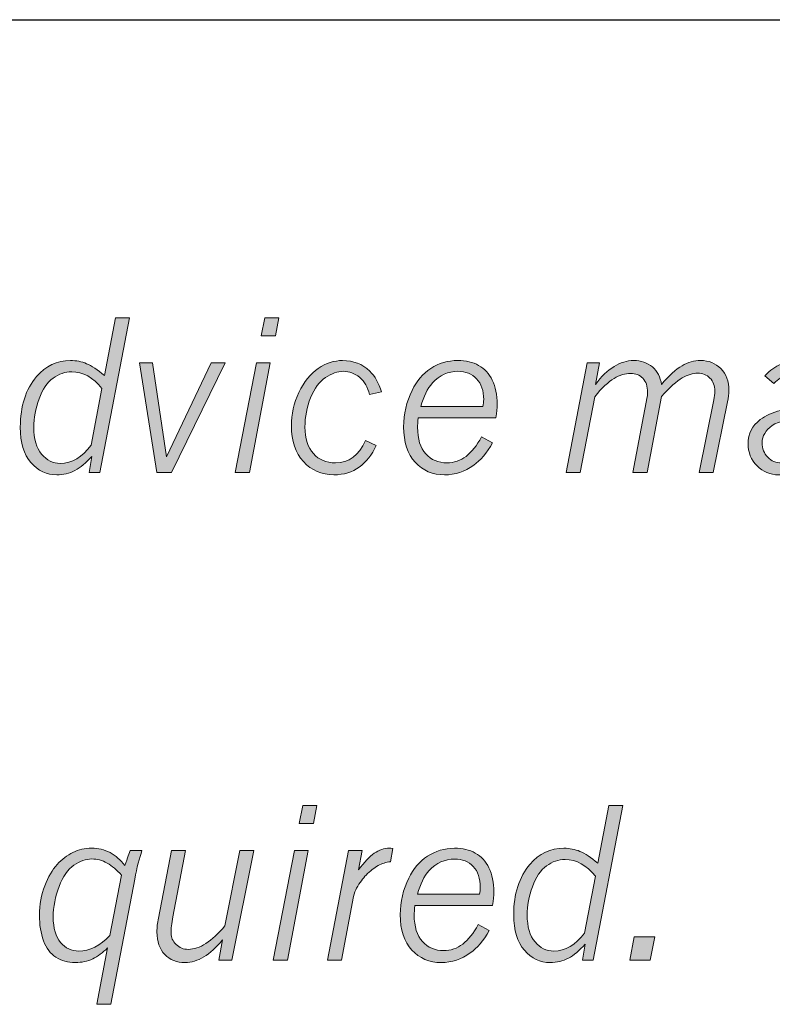
# Model space of a CAD drawing. Units: inches. Extents: x 0 to 11, y 0.2 to 8.3.
# Drawn here: x 8 to 8.4, y 2.5 to 3.1 of the extents above; entities that cross this region are included whole.
import ezdxf

# ---------------------------------------------------------------- set-up
doc = ezdxf.new("R2010")
doc.units = ezdxf.units.IN
doc.header["$MEASUREMENT"] = 0

# ---------------------------------------------------------------- blocks, each defined once
blk = doc.blocks.new('block 81')
h = blk.add_hatch(color=7)
h.dxf.hatch_style = 2
edge = h.paths.add_edge_path()
edge.add_spline(control_points=[(8.00543, 2.90705), (8.00543, 2.90705), (8.01313, 2.90705), (8.01313, 2.90705), (8.01313, 2.90705), (7.99685, 2.82193), (7.99685, 2.82193), (7.99685, 2.82193), (7.99089, 2.82193), (7.99089, 2.82193), (7.99089, 2.82193), (7.9924, 2.83085), (7.9924, 2.83085), (7.98926, 2.82726), (7.98618, 2.82467), (7.98315, 2.82308), (7.98014, 2.82149), (7.97679, 2.82069), (7.97309, 2.82069), (7.96758, 2.82069), (7.96286, 2.82293), (7.95896, 2.82741), (7.95505, 2.83187), (7.9531, 2.83837), (7.9531, 2.84686), (7.9531, 2.85843), (7.95607, 2.86769), (7.96202, 2.87465), (7.96711, 2.88056), (7.97333, 2.88352), (7.98071, 2.88352), (7.98386, 2.88352), (7.98682, 2.88295), (7.98956, 2.88178), (7.99232, 2.88062), (7.99558, 2.87847), (7.99936, 2.87533), (7.99936, 2.87533), (8.00543, 2.90705), (8.00543, 2.90705)], knot_values=[0, 0, 0, 0, 1, 1, 1, 2, 2, 2, 3, 3, 3, 4, 4, 4, 5, 5, 5, 6, 6, 6, 7, 7, 7, 8, 8, 8, 9, 9, 9, 10, 10, 10, 11, 11, 11, 12, 12, 12, 13, 13, 13, 13], degree=3, periodic=1)
edge = h.paths.add_edge_path()
edge.add_spline(control_points=[(7.99802, 2.86808), (7.99315, 2.87425), (7.98759, 2.87735), (7.98134, 2.87735), (7.97774, 2.87735), (7.97434, 2.87617), (7.97111, 2.87381), (7.9679, 2.87145), (7.96533, 2.86764), (7.96339, 2.86239), (7.96147, 2.85712), (7.9605, 2.85193), (7.9605, 2.8468), (7.9605, 2.84036), (7.96194, 2.83545), (7.96479, 2.83206), (7.96766, 2.82867), (7.9711, 2.82699), (7.9751, 2.82699), (7.98147, 2.82699), (7.9871, 2.8303), (7.99201, 2.83691), (7.99201, 2.83691), (7.99802, 2.86808), (7.99802, 2.86808)], knot_values=[0, 0, 0, 0, 1, 1, 1, 2, 2, 2, 3, 3, 3, 4, 4, 4, 5, 5, 5, 6, 6, 6, 7, 7, 7, 8, 8, 8, 8], degree=3, periodic=1)
h = blk.add_hatch(color=7)
h.dxf.hatch_style = 2
h.paths.add_polyline_path([(8.08291, 2.88228), (8.09056, 2.88228), (8.07913, 2.82193), (8.07134, 2.82193)])
h.paths.add_polyline_path([(8.08751, 2.90705), (8.09524, 2.90705), (8.09337, 2.89711), (8.0855, 2.89711)])
h = blk.add_hatch(color=7)
h.dxf.hatch_style = 2
h.paths.add_polyline_path([(8.05802, 2.88228), (8.06577, 2.88228), (8.03632, 2.82193), (8.02818, 2.82193), (8.01866, 2.88228), (8.0258, 2.88228), (8.03358, 2.83063)])
h = blk.add_hatch(color=7)
h.dxf.hatch_style = 2
edge = h.paths.add_edge_path()
edge.add_spline(control_points=[(8.14886, 2.83675), (8.14646, 2.83173), (8.14336, 2.8278), (8.13955, 2.82496), (8.13574, 2.82212), (8.13105, 2.82069), (8.12546, 2.82069), (8.11884, 2.82069), (8.11331, 2.82311), (8.10885, 2.82794), (8.10438, 2.83276), (8.10216, 2.83931), (8.10216, 2.84759), (8.10216, 2.85391), (8.10357, 2.86003), (8.10635, 2.86593), (8.10913, 2.87181), (8.11268, 2.87622), (8.117, 2.87914), (8.1213, 2.88207), (8.12576, 2.88352), (8.13036, 2.88352), (8.13627, 2.88352), (8.14125, 2.88158), (8.14529, 2.87769), (8.14814, 2.87495), (8.1503, 2.87113), (8.15175, 2.86622), (8.15175, 2.86622), (8.14518, 2.86477), (8.14518, 2.86477), (8.14425, 2.86884), (8.14244, 2.872), (8.13976, 2.87423), (8.13708, 2.87645), (8.13409, 2.87758), (8.13075, 2.87758), (8.1276, 2.87758), (8.12435, 2.87644), (8.12099, 2.87417), (8.11762, 2.87191), (8.11491, 2.86822), (8.11279, 2.86308), (8.1107, 2.85795), (8.10965, 2.85258), (8.10965, 2.84696), (8.10965, 2.84056), (8.11119, 2.83568), (8.1143, 2.83232), (8.11739, 2.82894), (8.12142, 2.82726), (8.12637, 2.82726), (8.1338, 2.82726), (8.13932, 2.83134), (8.14293, 2.8395), (8.14293, 2.8395), (8.14886, 2.83675), (8.14886, 2.83675)], knot_values=[0, 0, 0, 0, 1, 1, 1, 2, 2, 2, 3, 3, 3, 4, 4, 4, 5, 5, 5, 6, 6, 6, 7, 7, 7, 8, 8, 8, 9, 9, 9, 10, 10, 10, 11, 11, 11, 12, 12, 12, 13, 13, 13, 14, 14, 14, 15, 15, 15, 16, 16, 16, 17, 17, 17, 18, 18, 18, 19, 19, 19, 19], degree=3, periodic=1)
h = blk.add_hatch(color=7)
h.dxf.hatch_style = 2
edge = h.paths.add_edge_path()
edge.add_spline(control_points=[(8.21289, 2.83822), (8.20964, 2.83271), (8.20616, 2.82863), (8.20245, 2.82597), (8.19755, 2.82246), (8.19222, 2.82069), (8.18644, 2.82069), (8.1799, 2.82069), (8.17451, 2.82298), (8.17027, 2.82757), (8.16604, 2.83215), (8.16393, 2.83866), (8.16393, 2.84709), (8.16393, 2.85411), (8.16549, 2.8608), (8.16859, 2.86713), (8.17106, 2.87222), (8.17451, 2.87622), (8.1789, 2.87914), (8.1833, 2.88207), (8.18825, 2.88352), (8.19374, 2.88352), (8.19813, 2.88352), (8.20193, 2.88262), (8.20517, 2.88083), (8.20841, 2.87903), (8.21091, 2.87632), (8.2127, 2.87268), (8.21448, 2.86906), (8.21536, 2.86464), (8.21536, 2.85943), (8.21536, 2.85745), (8.21514, 2.85498), (8.21469, 2.85202), (8.21469, 2.85202), (8.1719, 2.85202), (8.1719, 2.85202), (8.17169, 2.8497), (8.17158, 2.84795), (8.17158, 2.8468), (8.17158, 2.8404), (8.17307, 2.83554), (8.17608, 2.83223), (8.1791, 2.82891), (8.18297, 2.82726), (8.18769, 2.82726), (8.19165, 2.82726), (8.19518, 2.82846), (8.19827, 2.83085), (8.20136, 2.83325), (8.20418, 2.83681), (8.20677, 2.84153), (8.20677, 2.84153), (8.21289, 2.83822), (8.21289, 2.83822)], knot_values=[0, 0, 0, 0, 1, 1, 1, 2, 2, 2, 3, 3, 3, 4, 4, 4, 5, 5, 5, 6, 6, 6, 7, 7, 7, 8, 8, 8, 9, 9, 9, 10, 10, 10, 11, 11, 11, 12, 12, 12, 13, 13, 13, 14, 14, 14, 15, 15, 15, 16, 16, 16, 17, 17, 17, 18, 18, 18, 18], degree=3, periodic=1)
edge = h.paths.add_edge_path()
edge.add_spline(control_points=[(8.20751, 2.85825), (8.2078, 2.85956), (8.20795, 2.86081), (8.20795, 2.86202), (8.20795, 2.86692), (8.20665, 2.87074), (8.20405, 2.87347), (8.20144, 2.87621), (8.19803, 2.87758), (8.19381, 2.87758), (8.18842, 2.87758), (8.18376, 2.87546), (8.17982, 2.87123), (8.17702, 2.86812), (8.17486, 2.8638), (8.17337, 2.85825), (8.17337, 2.85825), (8.20751, 2.85825), (8.20751, 2.85825)], knot_values=[0, 0, 0, 0, 1, 1, 1, 2, 2, 2, 3, 3, 3, 4, 4, 4, 5, 5, 5, 6, 6, 6, 6], degree=3, periodic=1)
h = blk.add_hatch(color=7)
h.dxf.hatch_style = 2
edge = h.paths.add_edge_path()
edge.add_spline(control_points=[(8.2694, 2.87036), (8.27608, 2.87914), (8.28309, 2.88352), (8.29042, 2.88352), (8.29451, 2.88352), (8.29793, 2.88234), (8.30073, 2.87999), (8.30349, 2.87763), (8.30518, 2.8744), (8.30575, 2.87033), (8.30992, 2.87523), (8.31369, 2.87866), (8.31706, 2.8806), (8.32039, 2.88255), (8.32378, 2.88352), (8.32723, 2.88352), (8.33176, 2.88352), (8.3355, 2.88204), (8.33843, 2.87907), (8.34136, 2.8761), (8.34283, 2.87207), (8.34283, 2.867), (8.34283, 2.86517), (8.34258, 2.8631), (8.34212, 2.86083), (8.34212, 2.86083), (8.3342, 2.82193), (8.3342, 2.82193), (8.3342, 2.82193), (8.32648, 2.82193), (8.32648, 2.82193), (8.32648, 2.82193), (8.33453, 2.86197), (8.33453, 2.86197), (8.33488, 2.86357), (8.33506, 2.86517), (8.33506, 2.86674), (8.33506, 2.86972), (8.33417, 2.87211), (8.33238, 2.87389), (8.33061, 2.87566), (8.3284, 2.87656), (8.32575, 2.87656), (8.32298, 2.87656), (8.32012, 2.87569), (8.31715, 2.87397), (8.31418, 2.87223), (8.31038, 2.8688), (8.30577, 2.86366), (8.30577, 2.86366), (8.29785, 2.82193), (8.29785, 2.82193), (8.29785, 2.82193), (8.28993, 2.82193), (8.28993, 2.82193), (8.28993, 2.82193), (8.29791, 2.86359), (8.29791, 2.86359), (8.29804, 2.86438), (8.29812, 2.86518), (8.29812, 2.86601), (8.29812, 2.86937), (8.29725, 2.87196), (8.29552, 2.87375), (8.29378, 2.87556), (8.29152, 2.87645), (8.28872, 2.87645), (8.28578, 2.87645), (8.28276, 2.87552), (8.27965, 2.87364), (8.27656, 2.87179), (8.273, 2.86844), (8.269, 2.86362), (8.269, 2.86362), (8.26109, 2.82193), (8.26109, 2.82193), (8.26109, 2.82193), (8.25338, 2.82193), (8.25338, 2.82193), (8.25338, 2.82193), (8.26492, 2.88228), (8.26492, 2.88228), (8.26492, 2.88228), (8.27173, 2.88228), (8.27173, 2.88228), (8.27173, 2.88228), (8.2694, 2.87036), (8.2694, 2.87036)], knot_values=[0, 0, 0, 0, 1, 1, 1, 2, 2, 2, 3, 3, 3, 4, 4, 4, 5, 5, 5, 6, 6, 6, 7, 7, 7, 8, 8, 8, 9, 9, 9, 10, 10, 10, 11, 11, 11, 12, 12, 12, 13, 13, 13, 14, 14, 14, 15, 15, 15, 16, 16, 16, 17, 17, 17, 18, 18, 18, 19, 19, 19, 20, 20, 20, 21, 21, 21, 22, 22, 22, 23, 23, 23, 24, 24, 24, 25, 25, 25, 26, 26, 26, 27, 27, 27, 28, 28, 28, 29, 29, 29, 29], degree=3, periodic=1)
h = blk.add_hatch(color=7)
h.dxf.hatch_style = 2
edge = h.paths.add_edge_path()
edge.add_spline(control_points=[(8.36264, 2.87512), (8.36553, 2.87812), (8.36841, 2.88026), (8.37131, 2.88156), (8.37421, 2.88287), (8.37767, 2.88352), (8.38167, 2.88352), (8.38877, 2.88352), (8.3943, 2.88178), (8.39826, 2.8783), (8.40224, 2.87481), (8.40422, 2.87054), (8.40422, 2.86549), (8.40422, 2.86241), (8.4031, 2.85699), (8.40091, 2.8492), (8.39913, 2.84284), (8.39789, 2.8378), (8.39719, 2.83405), (8.39648, 2.83031), (8.39594, 2.82627), (8.39559, 2.82193), (8.39559, 2.82193), (8.38847, 2.82193), (8.38847, 2.82193), (8.38847, 2.82193), (8.38847, 2.82906), (8.38847, 2.82906), (8.38458, 2.82587), (8.38127, 2.82369), (8.37853, 2.82248), (8.3758, 2.82129), (8.37305, 2.82069), (8.37028, 2.82069), (8.36556, 2.82069), (8.36157, 2.82233), (8.35829, 2.82563), (8.35501, 2.82893), (8.35338, 2.83299), (8.35338, 2.83782), (8.35338, 2.84328), (8.3556, 2.84768), (8.36005, 2.85101), (8.36613, 2.85554), (8.37497, 2.8578), (8.38657, 2.8578), (8.38657, 2.8578), (8.39516, 2.8578), (8.39516, 2.8578), (8.39613, 2.86061), (8.39662, 2.86286), (8.39662, 2.86454), (8.39662, 2.86829), (8.39521, 2.87141), (8.39236, 2.87389), (8.38951, 2.87638), (8.38582, 2.87763), (8.38129, 2.87763), (8.37889, 2.87763), (8.37663, 2.87712), (8.37451, 2.87611), (8.37237, 2.87509), (8.37006, 2.87336), (8.36755, 2.87089), (8.36755, 2.87089), (8.36264, 2.87512), (8.36264, 2.87512)], knot_values=[0, 0, 0, 0, 1, 1, 1, 2, 2, 2, 3, 3, 3, 4, 4, 4, 5, 5, 5, 6, 6, 6, 7, 7, 7, 8, 8, 8, 9, 9, 9, 10, 10, 10, 11, 11, 11, 12, 12, 12, 13, 13, 13, 14, 14, 14, 15, 15, 15, 16, 16, 16, 17, 17, 17, 18, 18, 18, 19, 19, 19, 20, 20, 20, 21, 21, 21, 22, 22, 22, 22], degree=3, periodic=1)
edge = h.paths.add_edge_path()
edge.add_spline(control_points=[(8.38995, 2.83518), (8.39073, 2.84049), (8.3919, 2.84597), (8.39342, 2.85163), (8.39342, 2.85163), (8.38748, 2.85163), (8.38748, 2.85163), (8.37728, 2.85163), (8.37033, 2.85034), (8.36664, 2.84775), (8.36297, 2.84517), (8.36112, 2.84204), (8.36112, 2.83838), (8.36112, 2.83516), (8.36216, 2.83249), (8.36422, 2.83038), (8.36627, 2.82826), (8.36876, 2.8272), (8.37169, 2.8272), (8.37434, 2.8272), (8.37717, 2.82787), (8.38021, 2.8292), (8.38325, 2.83053), (8.38649, 2.83252), (8.38995, 2.83518)], knot_values=[0, 0, 0, 0, 1, 1, 1, 2, 2, 2, 3, 3, 3, 4, 4, 4, 5, 5, 5, 6, 6, 6, 7, 7, 7, 8, 8, 8, 8], degree=3, periodic=1)
at = {"lineweight": 0}
for points in [[(8.08751, 2.90705), (8.09524, 2.90705), (8.09337, 2.89711), (8.0855, 2.89711), (8.08751, 2.90705)], [(8.05802, 2.88228), (8.06577, 2.88228), (8.03632, 2.82193), (8.02818, 2.82193), (8.01866, 2.88228), (8.0258, 2.88228), (8.03358, 2.83063), (8.05802, 2.88228)], [(8.08291, 2.88228), (8.09056, 2.88228), (8.07913, 2.82193), (8.07134, 2.82193), (8.08291, 2.88228)]]:
    blk.add_lwpolyline(points, dxfattribs=at)
for points, knots in [([(8.00543, 2.90705), (8.00543, 2.90705), (8.01313, 2.90705), (8.01313, 2.90705), (8.01313, 2.90705), (7.99685, 2.82193), (7.99685, 2.82193), (7.99685, 2.82193), (7.99089, 2.82193), (7.99089, 2.82193), (7.99089, 2.82193), (7.9924, 2.83085), (7.9924, 2.83085), (7.98926, 2.82726), (7.98618, 2.82467), (7.98315, 2.82308), (7.98014, 2.82149), (7.97679, 2.82069), (7.97309, 2.82069), (7.96758, 2.82069), (7.96286, 2.82293), (7.95896, 2.82741), (7.95505, 2.83187), (7.9531, 2.83837), (7.9531, 2.84686), (7.9531, 2.85843), (7.95607, 2.86769), (7.96202, 2.87465), (7.96711, 2.88056), (7.97333, 2.88352), (7.98071, 2.88352), (7.98386, 2.88352), (7.98682, 2.88295), (7.98956, 2.88178), (7.99232, 2.88062), (7.99558, 2.87847), (7.99936, 2.87533), (7.99936, 2.87533), (8.00543, 2.90705), (8.00543, 2.90705)], [0, 0, 0, 0, 1, 1, 1, 2, 2, 2, 3, 3, 3, 4, 4, 4, 5, 5, 5, 6, 6, 6, 7, 7, 7, 8, 8, 8, 9, 9, 9, 10, 10, 10, 11, 11, 11, 12, 12, 12, 13, 13, 13, 13]), ([(8.14886, 2.83675), (8.14646, 2.83173), (8.14336, 2.8278), (8.13955, 2.82496), (8.13574, 2.82212), (8.13105, 2.82069), (8.12546, 2.82069), (8.11884, 2.82069), (8.11331, 2.82311), (8.10885, 2.82794), (8.10438, 2.83276), (8.10216, 2.83931), (8.10216, 2.84759), (8.10216, 2.85391), (8.10357, 2.86003), (8.10635, 2.86593), (8.10913, 2.87181), (8.11268, 2.87622), (8.117, 2.87914), (8.1213, 2.88207), (8.12576, 2.88352), (8.13036, 2.88352), (8.13627, 2.88352), (8.14125, 2.88158), (8.14529, 2.87769), (8.14814, 2.87495), (8.1503, 2.87113), (8.15175, 2.86622), (8.15175, 2.86622), (8.14518, 2.86477), (8.14518, 2.86477), (8.14425, 2.86884), (8.14244, 2.872), (8.13976, 2.87423), (8.13708, 2.87645), (8.13409, 2.87758), (8.13075, 2.87758), (8.1276, 2.87758), (8.12435, 2.87644), (8.12099, 2.87417), (8.11762, 2.87191), (8.11491, 2.86822), (8.11279, 2.86308), (8.1107, 2.85795), (8.10965, 2.85258), (8.10965, 2.84696), (8.10965, 2.84056), (8.11119, 2.83568), (8.1143, 2.83232), (8.11739, 2.82894), (8.12142, 2.82726), (8.12637, 2.82726), (8.1338, 2.82726), (8.13932, 2.83134), (8.14293, 2.8395), (8.14293, 2.8395), (8.14886, 2.83675), (8.14886, 2.83675)], [0, 0, 0, 0, 1, 1, 1, 2, 2, 2, 3, 3, 3, 4, 4, 4, 5, 5, 5, 6, 6, 6, 7, 7, 7, 8, 8, 8, 9, 9, 9, 10, 10, 10, 11, 11, 11, 12, 12, 12, 13, 13, 13, 14, 14, 14, 15, 15, 15, 16, 16, 16, 17, 17, 17, 18, 18, 18, 19, 19, 19, 19]), ([(8.21289, 2.83822), (8.20964, 2.83271), (8.20616, 2.82863), (8.20245, 2.82597), (8.19755, 2.82246), (8.19222, 2.82069), (8.18644, 2.82069), (8.1799, 2.82069), (8.17451, 2.82298), (8.17027, 2.82757), (8.16604, 2.83215), (8.16393, 2.83866), (8.16393, 2.84709), (8.16393, 2.85411), (8.16549, 2.8608), (8.16859, 2.86713), (8.17106, 2.87222), (8.17451, 2.87622), (8.1789, 2.87914), (8.1833, 2.88207), (8.18825, 2.88352), (8.19374, 2.88352), (8.19813, 2.88352), (8.20193, 2.88262), (8.20517, 2.88083), (8.20841, 2.87903), (8.21091, 2.87632), (8.2127, 2.87268), (8.21448, 2.86906), (8.21536, 2.86464), (8.21536, 2.85943), (8.21536, 2.85745), (8.21514, 2.85498), (8.21469, 2.85202), (8.21469, 2.85202), (8.1719, 2.85202), (8.1719, 2.85202), (8.17169, 2.8497), (8.17158, 2.84795), (8.17158, 2.8468), (8.17158, 2.8404), (8.17307, 2.83554), (8.17608, 2.83223), (8.1791, 2.82891), (8.18297, 2.82726), (8.18769, 2.82726), (8.19165, 2.82726), (8.19518, 2.82846), (8.19827, 2.83085), (8.20136, 2.83325), (8.20418, 2.83681), (8.20677, 2.84153), (8.20677, 2.84153), (8.21289, 2.83822), (8.21289, 2.83822)], [0, 0, 0, 0, 1, 1, 1, 2, 2, 2, 3, 3, 3, 4, 4, 4, 5, 5, 5, 6, 6, 6, 7, 7, 7, 8, 8, 8, 9, 9, 9, 10, 10, 10, 11, 11, 11, 12, 12, 12, 13, 13, 13, 14, 14, 14, 15, 15, 15, 16, 16, 16, 17, 17, 17, 18, 18, 18, 18]), ([(8.2694, 2.87036), (8.27608, 2.87914), (8.28309, 2.88352), (8.29042, 2.88352), (8.29451, 2.88352), (8.29793, 2.88234), (8.30073, 2.87999), (8.30349, 2.87763), (8.30518, 2.8744), (8.30575, 2.87033), (8.30992, 2.87523), (8.31369, 2.87866), (8.31706, 2.8806), (8.32039, 2.88255), (8.32378, 2.88352), (8.32723, 2.88352), (8.33176, 2.88352), (8.3355, 2.88204), (8.33843, 2.87907), (8.34136, 2.8761), (8.34283, 2.87207), (8.34283, 2.867), (8.34283, 2.86517), (8.34258, 2.8631), (8.34212, 2.86083), (8.34212, 2.86083), (8.3342, 2.82193), (8.3342, 2.82193), (8.3342, 2.82193), (8.32648, 2.82193), (8.32648, 2.82193), (8.32648, 2.82193), (8.33453, 2.86197), (8.33453, 2.86197), (8.33488, 2.86357), (8.33506, 2.86517), (8.33506, 2.86674), (8.33506, 2.86972), (8.33417, 2.87211), (8.33238, 2.87389), (8.33061, 2.87566), (8.3284, 2.87656), (8.32575, 2.87656), (8.32298, 2.87656), (8.32012, 2.87569), (8.31715, 2.87397), (8.31418, 2.87223), (8.31038, 2.8688), (8.30577, 2.86366), (8.30577, 2.86366), (8.29785, 2.82193), (8.29785, 2.82193), (8.29785, 2.82193), (8.28993, 2.82193), (8.28993, 2.82193), (8.28993, 2.82193), (8.29791, 2.86359), (8.29791, 2.86359), (8.29804, 2.86438), (8.29812, 2.86518), (8.29812, 2.86601), (8.29812, 2.86937), (8.29725, 2.87196), (8.29552, 2.87375), (8.29378, 2.87556), (8.29152, 2.87645), (8.28872, 2.87645), (8.28578, 2.87645), (8.28276, 2.87552), (8.27965, 2.87364), (8.27656, 2.87179), (8.273, 2.86844), (8.269, 2.86362), (8.269, 2.86362), (8.26109, 2.82193), (8.26109, 2.82193), (8.26109, 2.82193), (8.25338, 2.82193), (8.25338, 2.82193), (8.25338, 2.82193), (8.26492, 2.88228), (8.26492, 2.88228), (8.26492, 2.88228), (8.27173, 2.88228), (8.27173, 2.88228), (8.27173, 2.88228), (8.2694, 2.87036), (8.2694, 2.87036)], [0, 0, 0, 0, 1, 1, 1, 2, 2, 2, 3, 3, 3, 4, 4, 4, 5, 5, 5, 6, 6, 6, 7, 7, 7, 8, 8, 8, 9, 9, 9, 10, 10, 10, 11, 11, 11, 12, 12, 12, 13, 13, 13, 14, 14, 14, 15, 15, 15, 16, 16, 16, 17, 17, 17, 18, 18, 18, 19, 19, 19, 20, 20, 20, 21, 21, 21, 22, 22, 22, 23, 23, 23, 24, 24, 24, 25, 25, 25, 26, 26, 26, 27, 27, 27, 28, 28, 28, 29, 29, 29, 29]), ([(8.36264, 2.87512), (8.36553, 2.87812), (8.36841, 2.88026), (8.37131, 2.88156), (8.37421, 2.88287), (8.37767, 2.88352), (8.38167, 2.88352), (8.38877, 2.88352), (8.3943, 2.88178), (8.39826, 2.8783), (8.40224, 2.87481), (8.40422, 2.87054), (8.40422, 2.86549), (8.40422, 2.86241), (8.4031, 2.85699), (8.40091, 2.8492), (8.39913, 2.84284), (8.39789, 2.8378), (8.39719, 2.83405), (8.39648, 2.83031), (8.39594, 2.82627), (8.39559, 2.82193), (8.39559, 2.82193), (8.38847, 2.82193), (8.38847, 2.82193), (8.38847, 2.82193), (8.38847, 2.82906), (8.38847, 2.82906), (8.38458, 2.82587), (8.38127, 2.82369), (8.37853, 2.82248), (8.3758, 2.82129), (8.37305, 2.82069), (8.37028, 2.82069), (8.36556, 2.82069), (8.36157, 2.82233), (8.35829, 2.82563), (8.35501, 2.82893), (8.35338, 2.83299), (8.35338, 2.83782), (8.35338, 2.84328), (8.3556, 2.84768), (8.36005, 2.85101), (8.36613, 2.85554), (8.37497, 2.8578), (8.38657, 2.8578), (8.38657, 2.8578), (8.39516, 2.8578), (8.39516, 2.8578), (8.39613, 2.86061), (8.39662, 2.86286), (8.39662, 2.86454), (8.39662, 2.86829), (8.39521, 2.87141), (8.39236, 2.87389), (8.38951, 2.87638), (8.38582, 2.87763), (8.38129, 2.87763), (8.37889, 2.87763), (8.37663, 2.87712), (8.37451, 2.87611), (8.37237, 2.87509), (8.37006, 2.87336), (8.36755, 2.87089), (8.36755, 2.87089), (8.36264, 2.87512), (8.36264, 2.87512)], [0, 0, 0, 0, 1, 1, 1, 2, 2, 2, 3, 3, 3, 4, 4, 4, 5, 5, 5, 6, 6, 6, 7, 7, 7, 8, 8, 8, 9, 9, 9, 10, 10, 10, 11, 11, 11, 12, 12, 12, 13, 13, 13, 14, 14, 14, 15, 15, 15, 16, 16, 16, 17, 17, 17, 18, 18, 18, 19, 19, 19, 20, 20, 20, 21, 21, 21, 22, 22, 22, 22]), ([(7.99802, 2.86808), (7.99315, 2.87425), (7.98759, 2.87735), (7.98134, 2.87735), (7.97774, 2.87735), (7.97434, 2.87617), (7.97111, 2.87381), (7.9679, 2.87145), (7.96533, 2.86764), (7.96339, 2.86239), (7.96147, 2.85712), (7.9605, 2.85193), (7.9605, 2.8468), (7.9605, 2.84036), (7.96194, 2.83545), (7.96479, 2.83206), (7.96766, 2.82867), (7.9711, 2.82699), (7.9751, 2.82699), (7.98147, 2.82699), (7.9871, 2.8303), (7.99201, 2.83691), (7.99201, 2.83691), (7.99802, 2.86808), (7.99802, 2.86808)], [0, 0, 0, 0, 1, 1, 1, 2, 2, 2, 3, 3, 3, 4, 4, 4, 5, 5, 5, 6, 6, 6, 7, 7, 7, 8, 8, 8, 8]), ([(8.20751, 2.85825), (8.2078, 2.85956), (8.20795, 2.86081), (8.20795, 2.86202), (8.20795, 2.86692), (8.20665, 2.87074), (8.20405, 2.87347), (8.20144, 2.87621), (8.19803, 2.87758), (8.19381, 2.87758), (8.18842, 2.87758), (8.18376, 2.87546), (8.17982, 2.87123), (8.17702, 2.86812), (8.17486, 2.8638), (8.17337, 2.85825), (8.17337, 2.85825), (8.20751, 2.85825), (8.20751, 2.85825)], [0, 0, 0, 0, 1, 1, 1, 2, 2, 2, 3, 3, 3, 4, 4, 4, 5, 5, 5, 6, 6, 6, 6]), ([(8.38995, 2.83518), (8.39073, 2.84049), (8.3919, 2.84597), (8.39342, 2.85163), (8.39342, 2.85163), (8.38748, 2.85163), (8.38748, 2.85163), (8.37728, 2.85163), (8.37033, 2.85034), (8.36664, 2.84775), (8.36297, 2.84517), (8.36112, 2.84204), (8.36112, 2.83838), (8.36112, 2.83516), (8.36216, 2.83249), (8.36422, 2.83038), (8.36627, 2.82826), (8.36876, 2.8272), (8.37169, 2.8272), (8.37434, 2.8272), (8.37717, 2.82787), (8.38021, 2.8292), (8.38325, 2.83053), (8.38649, 2.83252), (8.38995, 2.83518)], [0, 0, 0, 0, 1, 1, 1, 2, 2, 2, 3, 3, 3, 4, 4, 4, 5, 5, 5, 6, 6, 6, 7, 7, 7, 8, 8, 8, 8])]:
    blk.add_open_spline(points, degree=3, knots=knots, dxfattribs=at)
blk = doc.blocks.new('block 83')
h = blk.add_hatch(color=7)
h.dxf.hatch_style = 2
h.paths.add_polyline_path([(8.10381, 2.61419), (8.11146, 2.61419), (8.10004, 2.55383), (8.09223, 2.55383)])
h.paths.add_polyline_path([(8.1084, 2.63896), (8.11616, 2.63896), (8.11428, 2.62901), (8.10642, 2.62901)])
h = blk.add_hatch(color=7)
h.dxf.hatch_style = 2
edge = h.paths.add_edge_path()
edge.add_spline(control_points=[(8.2768, 2.63896), (8.2768, 2.63896), (8.28453, 2.63896), (8.28453, 2.63896), (8.28453, 2.63896), (8.26823, 2.55383), (8.26823, 2.55383), (8.26823, 2.55383), (8.26226, 2.55383), (8.26226, 2.55383), (8.26226, 2.55383), (8.26378, 2.56276), (8.26378, 2.56276), (8.26063, 2.55916), (8.25757, 2.55657), (8.25456, 2.55499), (8.25152, 2.5534), (8.24818, 2.5526), (8.24447, 2.5526), (8.23896, 2.5526), (8.23427, 2.55484), (8.23033, 2.55931), (8.22643, 2.56377), (8.22447, 2.57027), (8.22447, 2.57876), (8.22447, 2.59033), (8.22746, 2.5996), (8.2334, 2.60655), (8.2385, 2.61247), (8.24474, 2.61542), (8.25209, 2.61542), (8.25524, 2.61542), (8.25819, 2.61485), (8.26093, 2.61369), (8.2637, 2.61252), (8.26695, 2.61038), (8.27075, 2.60723), (8.27075, 2.60723), (8.2768, 2.63896), (8.2768, 2.63896)], knot_values=[0, 0, 0, 0, 1, 1, 1, 2, 2, 2, 3, 3, 3, 4, 4, 4, 5, 5, 5, 6, 6, 6, 7, 7, 7, 8, 8, 8, 9, 9, 9, 10, 10, 10, 11, 11, 11, 12, 12, 12, 13, 13, 13, 13], degree=3, periodic=1)
edge = h.paths.add_edge_path()
edge.add_spline(control_points=[(8.2694, 2.59999), (8.26454, 2.60616), (8.25898, 2.60925), (8.25271, 2.60925), (8.24913, 2.60925), (8.24571, 2.60807), (8.24249, 2.60571), (8.23928, 2.60335), (8.23671, 2.59954), (8.23478, 2.59429), (8.23286, 2.58903), (8.23188, 2.58384), (8.23188, 2.57871), (8.23188, 2.57227), (8.23332, 2.56736), (8.23619, 2.56396), (8.23904, 2.56057), (8.24249, 2.55889), (8.2465, 2.55889), (8.25285, 2.55889), (8.25849, 2.5622), (8.2634, 2.56882), (8.2634, 2.56882), (8.2694, 2.59999), (8.2694, 2.59999)], knot_values=[0, 0, 0, 0, 1, 1, 1, 2, 2, 2, 3, 3, 3, 4, 4, 4, 5, 5, 5, 6, 6, 6, 7, 7, 7, 8, 8, 8, 8], degree=3, periodic=1)
h = blk.add_hatch(color=7)
h.dxf.hatch_style = 2
edge = h.paths.add_edge_path()
edge.add_spline(control_points=[(8.00111, 2.56063), (7.99845, 2.55797), (7.99571, 2.55596), (7.99289, 2.55462), (7.99004, 2.55328), (7.98687, 2.5526), (7.98337, 2.5526), (7.97925, 2.5526), (7.97569, 2.55358), (7.97268, 2.55551), (7.96967, 2.55747), (7.96739, 2.56049), (7.96587, 2.56459), (7.96436, 2.56868), (7.9636, 2.57335), (7.9636, 2.5786), (7.9636, 2.58451), (7.96457, 2.58991), (7.9665, 2.59482), (7.96842, 2.59973), (7.9707, 2.60362), (7.97336, 2.6065), (7.97599, 2.60939), (7.97887, 2.61159), (7.98201, 2.61313), (7.98516, 2.61466), (7.98861, 2.61542), (7.99235, 2.61542), (7.99604, 2.61542), (7.99938, 2.61464), (8.00244, 2.61304), (8.00548, 2.61145), (8.00825, 2.60906), (8.01066, 2.60589), (8.01204, 2.6103), (8.01302, 2.61306), (8.01354, 2.61419), (8.01354, 2.61419), (8.02002, 2.61419), (8.02002, 2.61419), (8.01858, 2.61011), (8.01725, 2.60487), (8.01603, 2.59847), (8.01603, 2.59847), (8.00285, 2.52964), (8.00285, 2.52964), (8.00285, 2.52964), (7.99514, 2.52964), (7.99514, 2.52964), (7.99514, 2.52964), (8.00111, 2.56063), (8.00111, 2.56063)], knot_values=[0, 0, 0, 0, 1, 1, 1, 2, 2, 2, 3, 3, 3, 4, 4, 4, 5, 5, 5, 6, 6, 6, 7, 7, 7, 8, 8, 8, 9, 9, 9, 10, 10, 10, 11, 11, 11, 12, 12, 12, 13, 13, 13, 14, 14, 14, 15, 15, 15, 16, 16, 16, 17, 17, 17, 17], degree=3, periodic=1)
edge = h.paths.add_edge_path()
edge.add_spline(control_points=[(8.00871, 2.60055), (8.00618, 2.60354), (8.00358, 2.60579), (8.00087, 2.60729), (7.99816, 2.60878), (7.99536, 2.60954), (7.99246, 2.60954), (7.98915, 2.60954), (7.98584, 2.60838), (7.98256, 2.60611), (7.97928, 2.60383), (7.97656, 2.59991), (7.97442, 2.59437), (7.97225, 2.58883), (7.97119, 2.58325), (7.97119, 2.57764), (7.97119, 2.57142), (7.97252, 2.56675), (7.97523, 2.5636), (7.97792, 2.56045), (7.98128, 2.55889), (7.98527, 2.55889), (7.99137, 2.55889), (7.99707, 2.56177), (8.00239, 2.56753), (8.00239, 2.56753), (8.00871, 2.60055), (8.00871, 2.60055)], knot_values=[0, 0, 0, 0, 1, 1, 1, 2, 2, 2, 3, 3, 3, 4, 4, 4, 5, 5, 5, 6, 6, 6, 7, 7, 7, 8, 8, 8, 9, 9, 9, 9], degree=3, periodic=1)
h = blk.add_hatch(color=7)
h.dxf.hatch_style = 2
edge = h.paths.add_edge_path()
edge.add_spline(control_points=[(8.03621, 2.61419), (8.03621, 2.61419), (8.04392, 2.61419), (8.04392, 2.61419), (8.04392, 2.61419), (8.03706, 2.57769), (8.03706, 2.57769), (8.03635, 2.57407), (8.036, 2.57106), (8.036, 2.56866), (8.036, 2.56634), (8.03692, 2.56429), (8.03879, 2.56251), (8.04066, 2.56072), (8.04289, 2.55984), (8.04546, 2.55984), (8.05168, 2.55984), (8.05838, 2.56413), (8.06557, 2.5727), (8.06557, 2.5727), (8.07384, 2.61419), (8.07384, 2.61419), (8.07384, 2.61419), (8.0816, 2.61419), (8.0816, 2.61419), (8.0816, 2.61419), (8.06936, 2.55383), (8.06936, 2.55383), (8.06936, 2.55383), (8.06228, 2.55383), (8.06228, 2.55383), (8.06228, 2.55383), (8.06437, 2.56501), (8.06437, 2.56501), (8.05745, 2.55674), (8.05056, 2.5526), (8.04367, 2.5526), (8.03914, 2.5526), (8.03543, 2.55408), (8.03255, 2.55703), (8.02968, 2.55999), (8.02824, 2.56414), (8.02824, 2.5695), (8.02824, 2.57175), (8.02851, 2.57425), (8.02911, 2.57703), (8.02911, 2.57703), (8.03621, 2.61419), (8.03621, 2.61419)], knot_values=[0, 0, 0, 0, 1, 1, 1, 2, 2, 2, 3, 3, 3, 4, 4, 4, 5, 5, 5, 6, 6, 6, 7, 7, 7, 8, 8, 8, 9, 9, 9, 10, 10, 10, 11, 11, 11, 12, 12, 12, 13, 13, 13, 14, 14, 14, 15, 15, 15, 16, 16, 16, 16], degree=3, periodic=1)
h = blk.add_hatch(color=7)
h.dxf.hatch_style = 2
edge = h.paths.add_edge_path()
edge.add_spline(control_points=[(8.13911, 2.6035), (8.14225, 2.60783), (8.14516, 2.61091), (8.14781, 2.61271), (8.15047, 2.61453), (8.15321, 2.61542), (8.15601, 2.61542), (8.15644, 2.61542), (8.15712, 2.61541), (8.15799, 2.61537), (8.15799, 2.61537), (8.15663, 2.60802), (8.15663, 2.60802), (8.15424, 2.60776), (8.15199, 2.60704), (8.14988, 2.60589), (8.14776, 2.60472), (8.14556, 2.60299), (8.14328, 2.60067), (8.14155, 2.59894), (8.13981, 2.59654), (8.13805, 2.59348), (8.13734, 2.59224), (8.1368, 2.59068), (8.13642, 2.58881), (8.13642, 2.58881), (8.12972, 2.55383), (8.12972, 2.55383), (8.12972, 2.55383), (8.12199, 2.55383), (8.12199, 2.55383), (8.12199, 2.55383), (8.13354, 2.61419), (8.13354, 2.61419), (8.13354, 2.61419), (8.14114, 2.61419), (8.14114, 2.61419), (8.14114, 2.61419), (8.13911, 2.6035), (8.13911, 2.6035)], knot_values=[0, 0, 0, 0, 1, 1, 1, 2, 2, 2, 3, 3, 3, 4, 4, 4, 5, 5, 5, 6, 6, 6, 7, 7, 7, 8, 8, 8, 9, 9, 9, 10, 10, 10, 11, 11, 11, 12, 12, 12, 13, 13, 13, 13], degree=3, periodic=1)
h = blk.add_hatch(color=7)
h.dxf.hatch_style = 2
edge = h.paths.add_edge_path()
edge.add_spline(control_points=[(8.21105, 2.57012), (8.20779, 2.56462), (8.20432, 2.56053), (8.2006, 2.55787), (8.19572, 2.55436), (8.19038, 2.5526), (8.18462, 2.5526), (8.17806, 2.5526), (8.17266, 2.55489), (8.16843, 2.55948), (8.1642, 2.56406), (8.16208, 2.57057), (8.16208, 2.57899), (8.16208, 2.58602), (8.16366, 2.59271), (8.16675, 2.59904), (8.16922, 2.60413), (8.17266, 2.60813), (8.17706, 2.61104), (8.18145, 2.61397), (8.18641, 2.61542), (8.19192, 2.61542), (8.19629, 2.61542), (8.20009, 2.61453), (8.20334, 2.61274), (8.20657, 2.61093), (8.20909, 2.60822), (8.21086, 2.60459), (8.21265, 2.60097), (8.21354, 2.59654), (8.21354, 2.59134), (8.21354, 2.58936), (8.2133, 2.58689), (8.21286, 2.58393), (8.21286, 2.58393), (8.17006, 2.58393), (8.17006, 2.58393), (8.16984, 2.58161), (8.16973, 2.57986), (8.16973, 2.57871), (8.16973, 2.57231), (8.17125, 2.56745), (8.17426, 2.56414), (8.17727, 2.56082), (8.18113, 2.55916), (8.18585, 2.55916), (8.18981, 2.55916), (8.19333, 2.56037), (8.19642, 2.56276), (8.19952, 2.56516), (8.20237, 2.56871), (8.20494, 2.57343), (8.20494, 2.57343), (8.21105, 2.57012), (8.21105, 2.57012)], knot_values=[0, 0, 0, 0, 1, 1, 1, 2, 2, 2, 3, 3, 3, 4, 4, 4, 5, 5, 5, 6, 6, 6, 7, 7, 7, 8, 8, 8, 9, 9, 9, 10, 10, 10, 11, 11, 11, 12, 12, 12, 13, 13, 13, 14, 14, 14, 15, 15, 15, 16, 16, 16, 17, 17, 17, 18, 18, 18, 18], degree=3, periodic=1)
edge = h.paths.add_edge_path()
edge.add_spline(control_points=[(8.20567, 2.59016), (8.20597, 2.59147), (8.20611, 2.59272), (8.20611, 2.59393), (8.20611, 2.59882), (8.20481, 2.60265), (8.2022, 2.60537), (8.1996, 2.60811), (8.19621, 2.60948), (8.19198, 2.60948), (8.18658, 2.60948), (8.18191, 2.60737), (8.17798, 2.60314), (8.17518, 2.60003), (8.17301, 2.5957), (8.17152, 2.59016), (8.17152, 2.59016), (8.20567, 2.59016), (8.20567, 2.59016)], knot_values=[0, 0, 0, 0, 1, 1, 1, 2, 2, 2, 3, 3, 3, 4, 4, 4, 5, 5, 5, 6, 6, 6, 6], degree=3, periodic=1)
h = blk.add_hatch(color=7)
h.dxf.hatch_style = 2
h.paths.add_polyline_path([(8.29072, 2.56664), (8.30208, 2.56664), (8.29959, 2.55383), (8.2883, 2.55383)])
at = {"lineweight": 0}
for points in [[(8.1084, 2.63896), (8.11616, 2.63896), (8.11428, 2.62901), (8.10642, 2.62901), (8.1084, 2.63896)], [(8.10381, 2.61419), (8.11146, 2.61419), (8.10004, 2.55383), (8.09223, 2.55383), (8.10381, 2.61419)], [(8.29072, 2.56664), (8.30208, 2.56664), (8.29959, 2.55383), (8.2883, 2.55383), (8.29072, 2.56664)]]:
    blk.add_lwpolyline(points, dxfattribs=at)
for points, knots in [([(8.2768, 2.63896), (8.2768, 2.63896), (8.28453, 2.63896), (8.28453, 2.63896), (8.28453, 2.63896), (8.26823, 2.55383), (8.26823, 2.55383), (8.26823, 2.55383), (8.26226, 2.55383), (8.26226, 2.55383), (8.26226, 2.55383), (8.26378, 2.56276), (8.26378, 2.56276), (8.26063, 2.55916), (8.25757, 2.55657), (8.25456, 2.55499), (8.25152, 2.5534), (8.24818, 2.5526), (8.24447, 2.5526), (8.23896, 2.5526), (8.23427, 2.55484), (8.23033, 2.55931), (8.22643, 2.56377), (8.22447, 2.57027), (8.22447, 2.57876), (8.22447, 2.59033), (8.22746, 2.5996), (8.2334, 2.60655), (8.2385, 2.61247), (8.24474, 2.61542), (8.25209, 2.61542), (8.25524, 2.61542), (8.25819, 2.61485), (8.26093, 2.61369), (8.2637, 2.61252), (8.26695, 2.61038), (8.27075, 2.60723), (8.27075, 2.60723), (8.2768, 2.63896), (8.2768, 2.63896)], [0, 0, 0, 0, 1, 1, 1, 2, 2, 2, 3, 3, 3, 4, 4, 4, 5, 5, 5, 6, 6, 6, 7, 7, 7, 8, 8, 8, 9, 9, 9, 10, 10, 10, 11, 11, 11, 12, 12, 12, 13, 13, 13, 13]), ([(8.00111, 2.56063), (7.99845, 2.55797), (7.99571, 2.55596), (7.99289, 2.55462), (7.99004, 2.55328), (7.98687, 2.5526), (7.98337, 2.5526), (7.97925, 2.5526), (7.97569, 2.55358), (7.97268, 2.55551), (7.96967, 2.55747), (7.96739, 2.56049), (7.96587, 2.56459), (7.96436, 2.56868), (7.9636, 2.57335), (7.9636, 2.5786), (7.9636, 2.58451), (7.96457, 2.58991), (7.9665, 2.59482), (7.96842, 2.59973), (7.9707, 2.60362), (7.97336, 2.6065), (7.97599, 2.60939), (7.97887, 2.61159), (7.98201, 2.61313), (7.98516, 2.61466), (7.98861, 2.61542), (7.99235, 2.61542), (7.99604, 2.61542), (7.99938, 2.61464), (8.00244, 2.61304), (8.00548, 2.61145), (8.00825, 2.60906), (8.01066, 2.60589), (8.01204, 2.6103), (8.01302, 2.61306), (8.01354, 2.61419), (8.01354, 2.61419), (8.02002, 2.61419), (8.02002, 2.61419), (8.01858, 2.61011), (8.01725, 2.60487), (8.01603, 2.59847), (8.01603, 2.59847), (8.00285, 2.52964), (8.00285, 2.52964), (8.00285, 2.52964), (7.99514, 2.52964), (7.99514, 2.52964), (7.99514, 2.52964), (8.00111, 2.56063), (8.00111, 2.56063)], [0, 0, 0, 0, 1, 1, 1, 2, 2, 2, 3, 3, 3, 4, 4, 4, 5, 5, 5, 6, 6, 6, 7, 7, 7, 8, 8, 8, 9, 9, 9, 10, 10, 10, 11, 11, 11, 12, 12, 12, 13, 13, 13, 14, 14, 14, 15, 15, 15, 16, 16, 16, 17, 17, 17, 17]), ([(8.03621, 2.61419), (8.03621, 2.61419), (8.04392, 2.61419), (8.04392, 2.61419), (8.04392, 2.61419), (8.03706, 2.57769), (8.03706, 2.57769), (8.03635, 2.57407), (8.036, 2.57106), (8.036, 2.56866), (8.036, 2.56634), (8.03692, 2.56429), (8.03879, 2.56251), (8.04066, 2.56072), (8.04289, 2.55984), (8.04546, 2.55984), (8.05168, 2.55984), (8.05838, 2.56413), (8.06557, 2.5727), (8.06557, 2.5727), (8.07384, 2.61419), (8.07384, 2.61419), (8.07384, 2.61419), (8.0816, 2.61419), (8.0816, 2.61419), (8.0816, 2.61419), (8.06936, 2.55383), (8.06936, 2.55383), (8.06936, 2.55383), (8.06228, 2.55383), (8.06228, 2.55383), (8.06228, 2.55383), (8.06437, 2.56501), (8.06437, 2.56501), (8.05745, 2.55674), (8.05056, 2.5526), (8.04367, 2.5526), (8.03914, 2.5526), (8.03543, 2.55408), (8.03255, 2.55703), (8.02968, 2.55999), (8.02824, 2.56414), (8.02824, 2.5695), (8.02824, 2.57175), (8.02851, 2.57425), (8.02911, 2.57703), (8.02911, 2.57703), (8.03621, 2.61419), (8.03621, 2.61419)], [0, 0, 0, 0, 1, 1, 1, 2, 2, 2, 3, 3, 3, 4, 4, 4, 5, 5, 5, 6, 6, 6, 7, 7, 7, 8, 8, 8, 9, 9, 9, 10, 10, 10, 11, 11, 11, 12, 12, 12, 13, 13, 13, 14, 14, 14, 15, 15, 15, 16, 16, 16, 16]), ([(8.13911, 2.6035), (8.14225, 2.60783), (8.14516, 2.61091), (8.14781, 2.61271), (8.15047, 2.61453), (8.15321, 2.61542), (8.15601, 2.61542), (8.15644, 2.61542), (8.15712, 2.61541), (8.15799, 2.61537), (8.15799, 2.61537), (8.15663, 2.60802), (8.15663, 2.60802), (8.15424, 2.60776), (8.15199, 2.60704), (8.14988, 2.60589), (8.14776, 2.60472), (8.14556, 2.60299), (8.14328, 2.60067), (8.14155, 2.59894), (8.13981, 2.59654), (8.13805, 2.59348), (8.13734, 2.59224), (8.1368, 2.59068), (8.13642, 2.58881), (8.13642, 2.58881), (8.12972, 2.55383), (8.12972, 2.55383), (8.12972, 2.55383), (8.12199, 2.55383), (8.12199, 2.55383), (8.12199, 2.55383), (8.13354, 2.61419), (8.13354, 2.61419), (8.13354, 2.61419), (8.14114, 2.61419), (8.14114, 2.61419), (8.14114, 2.61419), (8.13911, 2.6035), (8.13911, 2.6035)], [0, 0, 0, 0, 1, 1, 1, 2, 2, 2, 3, 3, 3, 4, 4, 4, 5, 5, 5, 6, 6, 6, 7, 7, 7, 8, 8, 8, 9, 9, 9, 10, 10, 10, 11, 11, 11, 12, 12, 12, 13, 13, 13, 13]), ([(8.21105, 2.57012), (8.20779, 2.56462), (8.20432, 2.56053), (8.2006, 2.55787), (8.19572, 2.55436), (8.19038, 2.5526), (8.18462, 2.5526), (8.17806, 2.5526), (8.17266, 2.55489), (8.16843, 2.55948), (8.1642, 2.56406), (8.16208, 2.57057), (8.16208, 2.57899), (8.16208, 2.58602), (8.16366, 2.59271), (8.16675, 2.59904), (8.16922, 2.60413), (8.17266, 2.60813), (8.17706, 2.61104), (8.18145, 2.61397), (8.18641, 2.61542), (8.19192, 2.61542), (8.19629, 2.61542), (8.20009, 2.61453), (8.20334, 2.61274), (8.20657, 2.61093), (8.20909, 2.60822), (8.21086, 2.60459), (8.21265, 2.60097), (8.21354, 2.59654), (8.21354, 2.59134), (8.21354, 2.58936), (8.2133, 2.58689), (8.21286, 2.58393), (8.21286, 2.58393), (8.17006, 2.58393), (8.17006, 2.58393), (8.16984, 2.58161), (8.16973, 2.57986), (8.16973, 2.57871), (8.16973, 2.57231), (8.17125, 2.56745), (8.17426, 2.56414), (8.17727, 2.56082), (8.18113, 2.55916), (8.18585, 2.55916), (8.18981, 2.55916), (8.19333, 2.56037), (8.19642, 2.56276), (8.19952, 2.56516), (8.20237, 2.56871), (8.20494, 2.57343), (8.20494, 2.57343), (8.21105, 2.57012), (8.21105, 2.57012)], [0, 0, 0, 0, 1, 1, 1, 2, 2, 2, 3, 3, 3, 4, 4, 4, 5, 5, 5, 6, 6, 6, 7, 7, 7, 8, 8, 8, 9, 9, 9, 10, 10, 10, 11, 11, 11, 12, 12, 12, 13, 13, 13, 14, 14, 14, 15, 15, 15, 16, 16, 16, 17, 17, 17, 18, 18, 18, 18]), ([(8.00871, 2.60055), (8.00618, 2.60354), (8.00358, 2.60579), (8.00087, 2.60729), (7.99816, 2.60878), (7.99536, 2.60954), (7.99246, 2.60954), (7.98915, 2.60954), (7.98584, 2.60838), (7.98256, 2.60611), (7.97928, 2.60383), (7.97656, 2.59991), (7.97442, 2.59437), (7.97225, 2.58883), (7.97119, 2.58325), (7.97119, 2.57764), (7.97119, 2.57142), (7.97252, 2.56675), (7.97523, 2.5636), (7.97792, 2.56045), (7.98128, 2.55889), (7.98527, 2.55889), (7.99137, 2.55889), (7.99707, 2.56177), (8.00239, 2.56753), (8.00239, 2.56753), (8.00871, 2.60055), (8.00871, 2.60055)], [0, 0, 0, 0, 1, 1, 1, 2, 2, 2, 3, 3, 3, 4, 4, 4, 5, 5, 5, 6, 6, 6, 7, 7, 7, 8, 8, 8, 9, 9, 9, 9]), ([(8.20567, 2.59016), (8.20597, 2.59147), (8.20611, 2.59272), (8.20611, 2.59393), (8.20611, 2.59882), (8.20481, 2.60265), (8.2022, 2.60537), (8.1996, 2.60811), (8.19621, 2.60948), (8.19198, 2.60948), (8.18658, 2.60948), (8.18191, 2.60737), (8.17798, 2.60314), (8.17518, 2.60003), (8.17301, 2.5957), (8.17152, 2.59016), (8.17152, 2.59016), (8.20567, 2.59016), (8.20567, 2.59016)], [0, 0, 0, 0, 1, 1, 1, 2, 2, 2, 3, 3, 3, 4, 4, 4, 5, 5, 5, 6, 6, 6, 6]), ([(8.2694, 2.59999), (8.26454, 2.60616), (8.25898, 2.60925), (8.25271, 2.60925), (8.24913, 2.60925), (8.24571, 2.60807), (8.24249, 2.60571), (8.23928, 2.60335), (8.23671, 2.59954), (8.23478, 2.59429), (8.23286, 2.58903), (8.23188, 2.58384), (8.23188, 2.57871), (8.23188, 2.57227), (8.23332, 2.56736), (8.23619, 2.56396), (8.23904, 2.56057), (8.24249, 2.55889), (8.2465, 2.55889), (8.25285, 2.55889), (8.25849, 2.5622), (8.2634, 2.56882), (8.2634, 2.56882), (8.2694, 2.59999), (8.2694, 2.59999)], [0, 0, 0, 0, 1, 1, 1, 2, 2, 2, 3, 3, 3, 4, 4, 4, 5, 5, 5, 6, 6, 6, 7, 7, 7, 8, 8, 8, 8])]:
    blk.add_open_spline(points, degree=3, knots=knots, dxfattribs=at)

msp = doc.modelspace()

# ---------------------------------------------------------------- linework, layer by layer
at = {"color": 7, "lineweight": 25}
msp.add_lwpolyline([(0.27007, 3.07087), (10.83599, 3.07087)], dxfattribs=at)

# ---------------------------------------------------------------- block references
for name in ['block 81', 'block 83']:
    msp.add_blockref(name, (0, 0))

doc.saveas('drawing.dxf')
